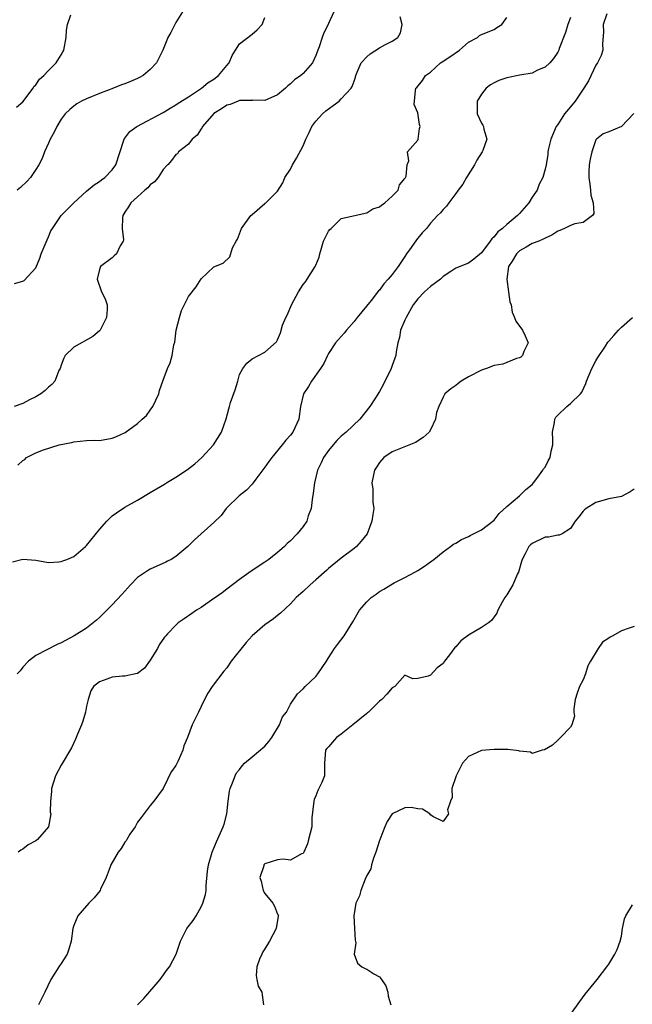
# Model space of a CAD drawing. Units: inches. Extents: x 2598000 to 2601000, y 1500000 to 1503000.
# Drawn here: x 2599352 to 2599449, y 1500369 to 1500524 of the extents above; entities that cross this region are included whole.
import ezdxf

# ---------------------------------------------------------------- set-up
doc = ezdxf.new("R2010")
doc.units = ezdxf.units.IN
doc.header["$MEASUREMENT"] = 0
doc.layers.add('LD25981500_2ft', color=71, linetype='Continuous')

msp = doc.modelspace()

# ---------------------------------------------------------------- linework, layer by layer
at = {"layer": 'LD25981500_2ft'}
for points, elevation in [([(2599401.85, 1500525), (2599401, 1500523.16), (2599400.94, 1500523), (2599400.28, 1500521.72), (2599399.99, 1500521), (2599399.51, 1500519.51), (2599399.3, 1500519), (2599399, 1500518.13), (2599398.48, 1500517), (2599397, 1500515.32), (2599396.63, 1500515), (2599395.66, 1500514.34), (2599395, 1500513.69), (2599394.61, 1500513.39), (2599394.25, 1500513), (2599393, 1500511.95), (2599391, 1500511.09), (2599389.11, 1500511.11), (2599389, 1500511.09), (2599387.08, 1500511.08), (2599387, 1500511.07), (2599386.81, 1500511), (2599385.54, 1500510.46), (2599385, 1500510.37), (2599384.21, 1500509.79), (2599383, 1500509.03), (2599381.2, 1500507), (2599381.16, 1500506.84), (2599381, 1500506.64), (2599380.37, 1500505.63), (2599379.6, 1500505), (2599379, 1500504.2), (2599377.43, 1500503), (2599377.27, 1500502.73), (2599377, 1500502.6), (2599376.34, 1500501.66), (2599375.75, 1500501), (2599375.71, 1500500.96), (2599375, 1500500.23), (2599374.24, 1500499), (2599373.68, 1500498.32), (2599373, 1500497.82), (2599372.62, 1500497.38), (2599372.17, 1500497), (2599371, 1500495.93), (2599369.92, 1500495), (2599369.6, 1500494.4), (2599369, 1500493.52), (2599368.69, 1500493), (2599368.64, 1500492.64), (2599368.61, 1500491), (2599368.81, 1500489.19), (2599368.75, 1500489), (2599368.27, 1500488.27), (2599367.7, 1500487), (2599367.34, 1500486.66), (2599367, 1500486.38), (2599365.16, 1500485), (2599365, 1500484.55), (2599364.64, 1500483), (2599365.36, 1500481), (2599365.92, 1500479.92), (2599366.21, 1500479), (2599366.23, 1500478.23), (2599366.13, 1500477), (2599365.11, 1500475), (2599365, 1500474.88), (2599363.98, 1500474.02), (2599361, 1500472.32), (2599359.64, 1500471), (2599359.41, 1500470.59), (2599359, 1500469.5), (2599358.83, 1500469), (2599358.66, 1500468.66), (2599358.01, 1500467), (2599357.53, 1500466.47), (2599357, 1500466.04), (2599356.47, 1500465.53), (2599355.8, 1500465), (2599355, 1500464.53), (2599354.04, 1500464.04), (2599353, 1500463.49), (2599351.63, 1500463)], 8948), ([(2599351.98, 1500510.02), (2599353, 1500510.9), (2599354.59, 1500513), (2599354.73, 1500513.27), (2599355, 1500513.55), (2599355.58, 1500514.42), (2599356.3, 1500515), (2599357, 1500515.8), (2599358.24, 1500517), (2599359, 1500518.26), (2599359.27, 1500518.73), (2599359.41, 1500519), (2599359.78, 1500521), (2599359.86, 1500522.14), (2599360.02, 1500523), (2599360.52, 1500524.52)], 8942), ([(2599378.04, 1500525), (2599377, 1500523.33), (2599376.24, 1500521.76), (2599375.78, 1500521), (2599375.71, 1500520.84), (2599374.95, 1500519), (2599373.96, 1500517), (2599373, 1500515.97), (2599371.86, 1500515), (2599371.32, 1500514.68), (2599371, 1500514.52), (2599369.91, 1500514.09), (2599369, 1500513.7), (2599368.48, 1500513.52), (2599367.2, 1500513), (2599365, 1500512.19), (2599363, 1500511.37), (2599362.21, 1500511), (2599361.44, 1500510.56), (2599361, 1500510.21), (2599360.35, 1500509.65), (2599359.63, 1500509), (2599359, 1500508.16), (2599358.32, 1500507), (2599357.9, 1500506.1), (2599357.29, 1500505), (2599357, 1500504.39), (2599356.38, 1500503), (2599356.01, 1500501.99), (2599355.49, 1500501), (2599355, 1500500.23), (2599354.18, 1500499), (2599353.62, 1500498.38), (2599352.61, 1500497.39), (2599352.09, 1500497)], 8944), ([(2599444.72, 1500524.72), (2599444.15, 1500523), (2599444.19, 1500521.81), (2599444.01, 1500520.01), (2599444.06, 1500519), (2599443.83, 1500518.17), (2599443.24, 1500517), (2599443, 1500516.65), (2599441.81, 1500514.19), (2599441.12, 1500513), (2599439.76, 1500511), (2599439, 1500510.08), (2599438.07, 1500509), (2599437, 1500507.32), (2599436.76, 1500507), (2599435.9, 1500505), (2599435.56, 1500503.56), (2599435.47, 1500503), (2599435.42, 1500502.58), (2599435.16, 1500501), (2599435, 1500500.28), (2599434.66, 1500499), (2599434.06, 1500497.94), (2599433.77, 1500497), (2599433, 1500495.88), (2599432.48, 1500495), (2599431, 1500493.31), (2599430.68, 1500493), (2599429, 1500491.61), (2599428.33, 1500491), (2599427.57, 1500490.43), (2599427, 1500489.64), (2599426.65, 1500489.35), (2599426.4, 1500489), (2599425, 1500487.17), (2599423.83, 1500486.17), (2599423, 1500485.54), (2599421, 1500484.73), (2599420.22, 1500484.22), (2599419, 1500483.45), (2599418.58, 1500483), (2599417, 1500481.85), (2599416.56, 1500481.44), (2599416.09, 1500481), (2599415, 1500479.91), (2599414.28, 1500479), (2599413.17, 1500477), (2599413, 1500476.56), (2599412.32, 1500475), (2599412.13, 1500473.87), (2599411.86, 1500473), (2599411.61, 1500471.61), (2599411.55, 1500471), (2599411.4, 1500470.6), (2599411, 1500469.43), (2599410.84, 1500469), (2599409.56, 1500466.44), (2599409, 1500465.37), (2599408.37, 1500464.37), (2599407.46, 1500463), (2599405.89, 1500461), (2599403.75, 1500459), (2599403, 1500458.36), (2599402.31, 1500457.69), (2599401.71, 1500457), (2599401, 1500456.11), (2599400.2, 1500455), (2599399.82, 1500454.18), (2599399.25, 1500453), (2599398.77, 1500451), (2599398.58, 1500449.42), (2599398.42, 1500448.42), (2599398.25, 1500447), (2599397.82, 1500445.82), (2599397.57, 1500445), (2599397, 1500444.17), (2599396.09, 1500443), (2599395, 1500441.91), (2599394.52, 1500441.48), (2599394.06, 1500441), (2599393, 1500440.1), (2599391.61, 1500439), (2599391, 1500438.56), (2599388.87, 1500437.13), (2599387, 1500435.83), (2599385, 1500434.31), (2599384.27, 1500433.73), (2599383.22, 1500433), (2599383, 1500432.83), (2599381, 1500431.45), (2599380.27, 1500431), (2599379.53, 1500430.47), (2599378.33, 1500429.67), (2599377.39, 1500429), (2599377, 1500428.67), (2599375.71, 1500427.3), (2599375.43, 1500427), (2599375.23, 1500426.77), (2599374.42, 1500425.58), (2599374.12, 1500425), (2599373, 1500423.17), (2599372.07, 1500421.93), (2599371, 1500421.09), (2599370.94, 1500421.06), (2599369, 1500420.65), (2599368.64, 1500420.64), (2599367, 1500420.49), (2599366.17, 1500420.17), (2599365, 1500419.77), (2599364.07, 1500419), (2599363.67, 1500418.33), (2599363.23, 1500417), (2599363, 1500415.94), (2599362.83, 1500415), (2599362.4, 1500413.6), (2599362.18, 1500413), (2599361.55, 1500411.55), (2599361.24, 1500410.76), (2599360.61, 1500409.39), (2599359, 1500406.65), (2599358.12, 1500405), (2599357.49, 1500403), (2599357.49, 1500402.51), (2599357.31, 1500401), (2599357.3, 1500399.3), (2599357.36, 1500399), (2599357.03, 1500397), (2599355.27, 1500395), (2599355, 1500394.78), (2599353.84, 1500394.16), (2599353, 1500393.48), (2599352.67, 1500393.33), (2599352.27, 1500393)], 8956), ([(2599351.37, 1500438.63), (2599353, 1500439.04), (2599355, 1500438.86), (2599357, 1500438.52), (2599358.61, 1500438.61), (2599359, 1500438.65), (2599359.24, 1500438.76), (2599359.87, 1500439), (2599361, 1500439.45), (2599362.81, 1500441), (2599363, 1500441.18), (2599365, 1500443.67), (2599366.17, 1500445), (2599367, 1500445.81), (2599367.67, 1500446.33), (2599369, 1500447.2), (2599371, 1500448.32), (2599373, 1500449.48), (2599375.21, 1500450.79), (2599375.71, 1500451.1), (2599377, 1500451.9), (2599378.87, 1500453.13), (2599379.99, 1500454.01), (2599381.12, 1500455), (2599382.93, 1500457), (2599384.2, 1500459), (2599384.93, 1500461.07), (2599385.36, 1500462.64), (2599385.44, 1500463), (2599385.62, 1500463.62), (2599386.35, 1500465.65), (2599386.74, 1500467), (2599387, 1500468.03), (2599387.52, 1500469), (2599388.16, 1500469.84), (2599389, 1500470.52), (2599391, 1500471.53), (2599392.84, 1500473.16), (2599393, 1500473.49), (2599393.44, 1500474.56), (2599393.79, 1500475.79), (2599394.28, 1500477), (2599394.55, 1500477.45), (2599395.18, 1500479), (2599396.26, 1500481), (2599397, 1500482.16), (2599397.38, 1500482.62), (2599397.63, 1500483), (2599398.92, 1500485), (2599399, 1500485.23), (2599399.54, 1500486.46), (2599399.64, 1500487), (2599399.87, 1500487.87), (2599400.22, 1500489), (2599401, 1500490.58), (2599401.19, 1500490.81), (2599401.39, 1500491), (2599403, 1500492.54), (2599407, 1500493.42), (2599407.96, 1500494.04), (2599409, 1500494.37), (2599409.34, 1500494.66), (2599409.82, 1500495), (2599411, 1500496.04), (2599411.91, 1500497), (2599412.14, 1500497.86), (2599413, 1500498.82), (2599413.06, 1500498.94), (2599413.1, 1500499), (2599413.18, 1500499.18), (2599413.33, 1500501), (2599413.63, 1500501.63), (2599413.4, 1500503), (2599415, 1500504.87), (2599415.06, 1500505), (2599415.31, 1500506.69), (2599415.37, 1500507), (2599415.3, 1500507.3), (2599415, 1500509.14), (2599414.47, 1500510.47), (2599414.67, 1500512.67), (2599414.73, 1500513), (2599414.87, 1500513.13), (2599415.78, 1500514.22), (2599416.25, 1500515), (2599417, 1500515.55), (2599418.58, 1500517), (2599418.84, 1500517.15), (2599420.04, 1500517.96), (2599421.55, 1500519), (2599423, 1500520.26), (2599424.4, 1500521), (2599424.73, 1500521.27), (2599425, 1500521.43), (2599427, 1500522.24), (2599427.45, 1500522.55), (2599428.21, 1500523), (2599429, 1500524.14)], 8952), ([(2599351.69, 1500482.31), (2599353, 1500482.69), (2599353.19, 1500482.81), (2599355, 1500484.77), (2599355.66, 1500486.34), (2599355.87, 1500487), (2599356.78, 1500489.22), (2599357, 1500489.65), (2599357.4, 1500490.6), (2599357.63, 1500491), (2599358.99, 1500493), (2599360.01, 1500493.99), (2599360.99, 1500495), (2599363, 1500496.84), (2599364.17, 1500497.83), (2599365, 1500498.35), (2599365.36, 1500498.64), (2599365.88, 1500499), (2599367, 1500500.21), (2599367.6, 1500501), (2599368.85, 1500504.85), (2599368.89, 1500505), (2599368.92, 1500505.08), (2599369, 1500505.15), (2599369.8, 1500506.2), (2599370.91, 1500507), (2599375, 1500509.21), (2599375.71, 1500509.64), (2599376.11, 1500509.89), (2599377, 1500510.39), (2599377.36, 1500510.64), (2599379, 1500511.66), (2599380.9, 1500512.9), (2599381.05, 1500513), (2599382.11, 1500513.89), (2599383, 1500514.46), (2599383.74, 1500515), (2599385, 1500516.56), (2599385.38, 1500517), (2599385.85, 1500518.15), (2599386.36, 1500519), (2599387, 1500520.01), (2599389, 1500521.53), (2599389.8, 1500522.2), (2599390.56, 1500523), (2599391, 1500524.12)], 8946), ([(2599439, 1500524.11), (2599438.57, 1500523), (2599438.24, 1500521.76), (2599437.25, 1500519.25), (2599437.17, 1500519), (2599437, 1500518.68), (2599436.34, 1500517.66), (2599435.75, 1500517), (2599435, 1500516.31), (2599433.83, 1500515.83), (2599433, 1500515.38), (2599431.06, 1500515.06), (2599429, 1500514.67), (2599427.77, 1500514.23), (2599427, 1500513.87), (2599426.46, 1500513.54), (2599425.74, 1500513), (2599425, 1500512.07), (2599424.37, 1500511), (2599424.34, 1500509), (2599425, 1500507.53), (2599425.22, 1500507.22), (2599425.34, 1500507), (2599425.4, 1500506.6), (2599425.88, 1500505), (2599425.22, 1500503.22), (2599425.12, 1500503), (2599424.31, 1500501.69), (2599423.93, 1500501), (2599422.67, 1500499), (2599422.07, 1500497.92), (2599421.37, 1500497), (2599421, 1500496.48), (2599419.91, 1500495), (2599419.54, 1500494.46), (2599419, 1500493.95), (2599418.58, 1500493.42), (2599418.14, 1500493), (2599417, 1500491.8), (2599416.38, 1500491), (2599415.71, 1500490.29), (2599414.82, 1500489.18), (2599413.98, 1500487.98), (2599413.27, 1500487), (2599413, 1500486.56), (2599412.35, 1500485.65), (2599411.93, 1500485), (2599411, 1500483.77), (2599410.35, 1500483), (2599409.7, 1500482.3), (2599409, 1500481.31), (2599408.84, 1500481.16), (2599407.68, 1500479.68), (2599405.51, 1500477), (2599405, 1500476.34), (2599403.83, 1500475), (2599403.46, 1500474.54), (2599402.5, 1500473.5), (2599402.11, 1500473), (2599401, 1500471.32), (2599400.83, 1500471), (2599400.25, 1500469.75), (2599399.76, 1500469), (2599398.33, 1500467), (2599397.86, 1500466.14), (2599397.09, 1500465), (2599396.62, 1500463), (2599396.33, 1500461), (2599395.4, 1500459), (2599395, 1500458.52), (2599394.28, 1500457.72), (2599393.74, 1500457), (2599392.07, 1500455), (2599391.64, 1500454.36), (2599391, 1500453.48), (2599389.59, 1500451.59), (2599389.17, 1500451), (2599389, 1500450.8), (2599388.12, 1500449.88), (2599386.95, 1500449), (2599385, 1500447.1), (2599384.91, 1500447), (2599384.13, 1500445.87), (2599383, 1500444.78), (2599380.97, 1500443), (2599379.95, 1500442.05), (2599378.88, 1500441), (2599377, 1500439.47), (2599376.26, 1500439), (2599375.71, 1500438.71), (2599375.43, 1500438.57), (2599373, 1500437.45), (2599372.71, 1500437.29), (2599371, 1500436.13), (2599369.89, 1500435), (2599369.46, 1500434.54), (2599368.53, 1500433.47), (2599367, 1500431.84), (2599365, 1500429.85), (2599364.56, 1500429.44), (2599364.04, 1500429), (2599363, 1500428.21), (2599361.06, 1500427), (2599359, 1500425.89), (2599358.39, 1500425.61), (2599355, 1500423.87), (2599353.88, 1500423), (2599353, 1500422.04), (2599352.54, 1500421.46), (2599352.09, 1500421)], 8954), ([(2599352.22, 1500453.78), (2599353, 1500454.51), (2599353.3, 1500454.7), (2599353.55, 1500455), (2599355, 1500455.71), (2599356.21, 1500456.21), (2599358.7, 1500457), (2599360.65, 1500457.35), (2599361, 1500457.46), (2599363, 1500457.65), (2599364.3, 1500457.7), (2599365, 1500457.69), (2599367, 1500458.03), (2599367.71, 1500458.29), (2599369.06, 1500458.94), (2599371, 1500460.33), (2599371.75, 1500461), (2599372.39, 1500461.61), (2599373, 1500462.43), (2599373.4, 1500463), (2599374.32, 1500465), (2599374.46, 1500465.54), (2599375, 1500467.15), (2599375.71, 1500468.97), (2599375.72, 1500469), (2599376.12, 1500469.88), (2599376.43, 1500471), (2599376.69, 1500472.69), (2599376.86, 1500473.14), (2599377.09, 1500475), (2599377.57, 1500477), (2599377.89, 1500478.11), (2599379, 1500480.27), (2599380.19, 1500481.81), (2599381, 1500483.09), (2599383, 1500484.96), (2599384.47, 1500485.53), (2599385.48, 1500486.52), (2599385.94, 1500487.94), (2599386.48, 1500489), (2599386.68, 1500489.32), (2599387.35, 1500491), (2599388.82, 1500493), (2599389, 1500493.19), (2599391, 1500494.89), (2599391.07, 1500494.93), (2599391.16, 1500495), (2599393, 1500496.82), (2599393.83, 1500498.17), (2599394.16, 1500499), (2599395, 1500500.31), (2599395.33, 1500501), (2599395.96, 1500502.04), (2599397, 1500503.97), (2599397.44, 1500505), (2599397.96, 1500506.04), (2599398.4, 1500507), (2599399, 1500507.82), (2599400.03, 1500509), (2599400.55, 1500509.45), (2599401.71, 1500510.29), (2599402.65, 1500511), (2599403, 1500511.32), (2599404.53, 1500513), (2599404.7, 1500513.3), (2599405, 1500514.14), (2599405.24, 1500514.76), (2599405.29, 1500515), (2599405.52, 1500515.52), (2599406.11, 1500517), (2599407, 1500517.93), (2599407.56, 1500518.44), (2599409, 1500519.36), (2599409.83, 1500519.83), (2599411, 1500520.43), (2599411.88, 1500521), (2599412.3, 1500521.7), (2599412.58, 1500523), (2599412.26, 1500524.25)], 8950), ([(2599448.96, 1500509.04), (2599447.02, 1500506.98), (2599445, 1500506.16), (2599444.14, 1500505.86), (2599443.07, 1500505), (2599443, 1500504.92), (2599442.35, 1500503), (2599442.11, 1500501.89), (2599441.96, 1500501), (2599441.9, 1500499.9), (2599441.87, 1500499), (2599442.05, 1500497.95), (2599442.16, 1500497), (2599442.21, 1500496.21), (2599442.59, 1500495), (2599442.68, 1500493.32), (2599442.48, 1500493), (2599441, 1500491.91), (2599439.7, 1500491.7), (2599439, 1500491.43), (2599438.05, 1500491), (2599437.35, 1500490.65), (2599437, 1500490.56), (2599436.09, 1500489.91), (2599435, 1500489.48), (2599434.71, 1500489.29), (2599434.02, 1500489), (2599433, 1500488.62), (2599432.06, 1500488.06), (2599431, 1500487.45), (2599430.53, 1500487), (2599429.82, 1500485.82), (2599429.29, 1500485), (2599429.01, 1500483), (2599429.29, 1500481), (2599429.47, 1500479.47), (2599429.66, 1500479), (2599429.84, 1500477.84), (2599430.22, 1500477), (2599430.42, 1500476.42), (2599431.46, 1500475), (2599431.88, 1500474.12), (2599432.33, 1500473), (2599431.67, 1500471.67), (2599431.44, 1500471), (2599431.22, 1500470.78), (2599431, 1500470.64), (2599430.53, 1500470.53), (2599428.36, 1500469.64), (2599427, 1500469.45), (2599425.82, 1500469), (2599425, 1500468.72), (2599423, 1500467.66), (2599421.84, 1500467), (2599421.37, 1500466.63), (2599421, 1500466.29), (2599420.19, 1500465.81), (2599419.29, 1500465), (2599419, 1500464.5), (2599418.3, 1500463), (2599417.95, 1500462.05), (2599417.78, 1500461), (2599417, 1500459.35), (2599416.81, 1500459), (2599415.88, 1500458.12), (2599414.66, 1500457.34), (2599411, 1500455.88), (2599409.7, 1500455), (2599409, 1500454.21), (2599408.51, 1500453.49), (2599408.22, 1500453), (2599408.01, 1500452.01), (2599407.82, 1500451), (2599407.95, 1500450.05), (2599407.98, 1500447.98), (2599408.11, 1500447), (2599407.96, 1500446.04), (2599407.81, 1500445), (2599407.05, 1500443), (2599406.15, 1500441.85), (2599405.37, 1500441), (2599405, 1500440.7), (2599403, 1500439.18), (2599401, 1500437.54), (2599400.72, 1500437.28), (2599399, 1500435.77), (2599398.1, 1500435), (2599397, 1500433.97), (2599395.92, 1500433), (2599395, 1500432.02), (2599393.47, 1500430.54), (2599393, 1500430.19), (2599392.35, 1500429.65), (2599391, 1500428.7), (2599389, 1500426.97), (2599388.07, 1500425.93), (2599385.73, 1500423), (2599385, 1500421.97), (2599384.55, 1500421.45), (2599382.72, 1500419), (2599382.02, 1500417.98), (2599381.51, 1500417), (2599381, 1500415.89), (2599380.57, 1500415), (2599380.03, 1500413.97), (2599379.58, 1500413), (2599378.85, 1500411), (2599378.29, 1500409.71), (2599378.13, 1500409), (2599377.37, 1500407.36), (2599377, 1500406.63), (2599376.33, 1500405.67), (2599375.99, 1500405), (2599375.71, 1500404.43), (2599375, 1500402.98), (2599373.54, 1500401), (2599373, 1500400.33), (2599371.57, 1500398.43), (2599371, 1500397.71), (2599370.61, 1500397), (2599369.81, 1500395.81), (2599369.3, 1500395), (2599369.2, 1500394.8), (2599369, 1500394.56), (2599368.43, 1500393.57), (2599367.97, 1500393), (2599366.82, 1500391), (2599366.68, 1500390.68), (2599366.07, 1500389), (2599365.19, 1500387.19), (2599365.12, 1500387), (2599364.19, 1500385.81), (2599363.37, 1500385), (2599361.64, 1500383), (2599361, 1500381.46), (2599360.85, 1500381), (2599360.58, 1500379), (2599360.22, 1500377.78), (2599359.93, 1500377), (2599359, 1500375.51), (2599358.64, 1500375), (2599357.37, 1500373), (2599356.46, 1500371), (2599355.94, 1500370.06), (2599355.42, 1500369)], 8958), ([(2599371.01, 1500369), (2599372, 1500370), (2599374.55, 1500373), (2599375.71, 1500374.6), (2599376, 1500375), (2599377.05, 1500377), (2599377.77, 1500379), (2599378.75, 1500381), (2599379.72, 1500382.28), (2599380.19, 1500383), (2599381, 1500384.41), (2599381.28, 1500385), (2599381.67, 1500386.33), (2599381.76, 1500387), (2599381.77, 1500387.77), (2599381.99, 1500389.99), (2599382.14, 1500391), (2599382.73, 1500393), (2599383, 1500393.64), (2599383.38, 1500394.62), (2599384.44, 1500397), (2599384.58, 1500397.42), (2599385.01, 1500399), (2599385.22, 1500401), (2599385.44, 1500402.56), (2599385.53, 1500403), (2599385.91, 1500403.91), (2599386.31, 1500405), (2599386.55, 1500405.45), (2599387, 1500405.97), (2599387.42, 1500406.58), (2599387.79, 1500407), (2599389, 1500407.97), (2599391, 1500409.67), (2599391.63, 1500410.37), (2599392.08, 1500411), (2599393.3, 1500413), (2599393.76, 1500414.25), (2599394.39, 1500415), (2599395, 1500416.24), (2599396.13, 1500417.87), (2599397, 1500418.67), (2599397.31, 1500419), (2599399, 1500420.61), (2599399.32, 1500421), (2599400.01, 1500421.99), (2599400.66, 1500423), (2599401, 1500423.55), (2599401.96, 1500425), (2599402.39, 1500425.61), (2599403.45, 1500427), (2599404.84, 1500429.16), (2599405.87, 1500431), (2599407, 1500432.35), (2599407.69, 1500433), (2599408.46, 1500433.54), (2599409, 1500433.96), (2599409.7, 1500434.3), (2599410.78, 1500435), (2599411.3, 1500435.3), (2599413, 1500436.15), (2599414.57, 1500437), (2599415, 1500437.25), (2599416.08, 1500437.92), (2599417, 1500438.63), (2599417.52, 1500439), (2599419, 1500440.19), (2599420.17, 1500441), (2599420.63, 1500441.37), (2599421, 1500441.56), (2599421.86, 1500442.14), (2599423, 1500442.59), (2599423.26, 1500442.74), (2599425, 1500443.63), (2599426.8, 1500445), (2599427, 1500445.18), (2599427.82, 1500446.18), (2599429, 1500447.3), (2599430.99, 1500449), (2599432.01, 1500449.99), (2599433, 1500450.78), (2599433.21, 1500451), (2599433.89, 1500451.89), (2599434.68, 1500453), (2599434.77, 1500453.23), (2599435, 1500453.46), (2599435.52, 1500454.48), (2599435.81, 1500455), (2599435.99, 1500455.99), (2599436.23, 1500457), (2599436.24, 1500457.76), (2599436.19, 1500459), (2599436.48, 1500460.48), (2599436.53, 1500461), (2599436.69, 1500461.31), (2599437, 1500461.67), (2599438.42, 1500463), (2599439, 1500463.46), (2599440.57, 1500465), (2599440.76, 1500465.24), (2599441.4, 1500466.6), (2599441.5, 1500467), (2599442.37, 1500469), (2599443, 1500470.16), (2599443.31, 1500470.69), (2599444.5, 1500472.5), (2599444.87, 1500473.13), (2599445, 1500473.3), (2599445.82, 1500474.18), (2599446.52, 1500475), (2599447, 1500475.45), (2599448.72, 1500477)], 8960), ([(2599449, 1500450), (2599448.37, 1500449.63), (2599447, 1500448.89), (2599445, 1500448.48), (2599443, 1500447.93), (2599441.48, 1500447), (2599441.21, 1500446.79), (2599441, 1500446.57), (2599440.33, 1500445.67), (2599439.76, 1500445), (2599439, 1500443.85), (2599437.67, 1500443), (2599437.2, 1500442.8), (2599437, 1500442.81), (2599435.53, 1500442.47), (2599435, 1500442.48), (2599433, 1500441.51), (2599432.72, 1500441.28), (2599432.48, 1500441), (2599431.88, 1500439.88), (2599431.39, 1500439), (2599431.33, 1500438.67), (2599430.85, 1500437), (2599430.7, 1500436.7), (2599429.94, 1500435), (2599429, 1500433.45), (2599428.69, 1500433), (2599428.26, 1500432.26), (2599427.58, 1500431), (2599427.45, 1500430.55), (2599426.61, 1500429.39), (2599426.12, 1500429), (2599425, 1500428.29), (2599423, 1500427.07), (2599421.78, 1500426.22), (2599421, 1500425.26), (2599420.84, 1500425.16), (2599419.99, 1500423.99), (2599419.22, 1500423), (2599419, 1500422.65), (2599418.04, 1500421.96), (2599417, 1500420.78), (2599416.64, 1500420.64), (2599415, 1500420.29), (2599414.23, 1500420.23), (2599413, 1500420.78), (2599411.4, 1500419), (2599411, 1500418.8), (2599410.17, 1500417.83), (2599409.37, 1500417), (2599409, 1500416.71), (2599407.3, 1500415), (2599407.13, 1500414.87), (2599407, 1500414.78), (2599404.84, 1500413), (2599403, 1500411.54), (2599402.26, 1500411), (2599401, 1500409.53), (2599400.74, 1500409.26), (2599400.52, 1500409), (2599400.37, 1500407), (2599400.37, 1500405.63), (2599400.35, 1500405), (2599399.92, 1500403.92), (2599399.49, 1500403), (2599399.31, 1500402.69), (2599399, 1500401.86), (2599398.72, 1500401.28), (2599398.67, 1500401), (2599398.39, 1500398.39), (2599398.35, 1500397), (2599397.87, 1500395), (2599397.67, 1500394.33), (2599397.1, 1500393), (2599397, 1500392.81), (2599396.74, 1500392.74), (2599395, 1500391.75), (2599393.88, 1500391.88), (2599393, 1500391.77), (2599391, 1500391.17), (2599390.86, 1500391), (2599390.83, 1500390.83), (2599390.23, 1500389), (2599390.43, 1500388.43), (2599390.74, 1500387), (2599391, 1500386.5), (2599392.26, 1500385), (2599392.52, 1500384.52), (2599393, 1500383.27), (2599393.12, 1500383.12), (2599393.11, 1500383), (2599393.08, 1500382.92), (2599392.79, 1500381), (2599391.73, 1500379), (2599391, 1500377.8), (2599390.67, 1500377.33), (2599390.51, 1500377), (2599390.18, 1500376.18), (2599389.73, 1500375), (2599389.62, 1500373.62), (2599389.73, 1500373), (2599389.97, 1500371.97), (2599390.53, 1500371), (2599390.57, 1500370.57), (2599390.78, 1500369)], 8962), ([(2599449, 1500428.43), (2599448.2, 1500428.2), (2599447, 1500427.79), (2599445.68, 1500427), (2599445.22, 1500426.78), (2599445, 1500426.62), (2599444.02, 1500425.98), (2599443.37, 1500425), (2599442.15, 1500423), (2599441.73, 1500422.27), (2599441.35, 1500421), (2599441, 1500420.07), (2599440.44, 1500419), (2599440.04, 1500417.96), (2599439.75, 1500417), (2599439.52, 1500415.52), (2599439.54, 1500415), (2599439.63, 1500414.37), (2599439.21, 1500413), (2599439, 1500412.64), (2599437.42, 1500411), (2599437.22, 1500410.78), (2599437, 1500410.59), (2599436.17, 1500409.83), (2599434.91, 1500409.09), (2599434.54, 1500409), (2599433, 1500408.52), (2599432.72, 1500408.72), (2599431, 1500408.86), (2599430.91, 1500408.91), (2599429.14, 1500409.14), (2599428.89, 1500409.11), (2599427, 1500409.15), (2599425, 1500408.96), (2599423, 1500408.03), (2599422.06, 1500407), (2599421.05, 1500405), (2599420.39, 1500403), (2599420.4, 1500401.6), (2599420.14, 1500401), (2599419.67, 1500399.67), (2599419.83, 1500399), (2599419, 1500397.81), (2599417.39, 1500398.61), (2599417, 1500398.85), (2599416.89, 1500399), (2599415.76, 1500399.76), (2599415, 1500399.8), (2599413.99, 1500399.99), (2599413, 1500399.98), (2599411.01, 1500399), (2599410.22, 1500397.79), (2599409.85, 1500397), (2599409.1, 1500395.1), (2599409.06, 1500394.94), (2599409, 1500394.83), (2599408.44, 1500393), (2599408.07, 1500392.07), (2599407.74, 1500391), (2599407.62, 1500390.38), (2599407, 1500389.32), (2599406.74, 1500388.74), (2599406.05, 1500387), (2599405.84, 1500386.16), (2599405.29, 1500385), (2599404.96, 1500383), (2599405.09, 1500381), (2599405.16, 1500379.16), (2599405.27, 1500378.73), (2599405.03, 1500377), (2599405.56, 1500375.56), (2599406.22, 1500375), (2599406.73, 1500374.73), (2599407, 1500374.62), (2599408.1, 1500373.9), (2599409, 1500373.4), (2599409.32, 1500373), (2599409.99, 1500371.99), (2599410.31, 1500371), (2599410.36, 1500370.36), (2599410.78, 1500369)], 8964), ([(2599439, 1500367.51), (2599440.45, 1500369.55), (2599441.31, 1500370.69), (2599443.2, 1500373), (2599444.71, 1500375), (2599445, 1500375.42), (2599445.98, 1500377), (2599446.31, 1500377.69), (2599446.83, 1500379), (2599447, 1500379.79), (2599447.19, 1500381), (2599447.5, 1500382.5), (2599447.67, 1500383), (2599448.74, 1500384.74)], 8966)]:
    msp.add_lwpolyline(points, dxfattribs=dict(at, elevation=elevation))

doc.saveas('drawing.dxf')
